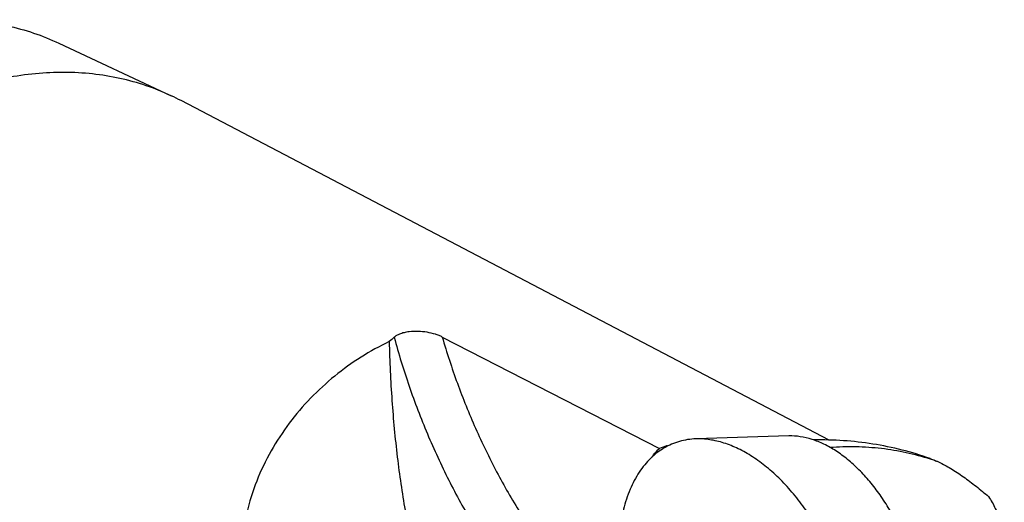
# Model space of a CAD drawing. Units: millimetres. Extents: x 0 to 420, y 0 to 297.
# Drawn here: x 341 to 368, y 131 to 144 of the extents above; entities that cross this region are included whole.
import ezdxf

# ---------------------------------------------------------------- set-up
doc = ezdxf.new("R2010")
doc.units = ezdxf.units.MM
doc.header["$LTSCALE"] = 23.1
doc.layers.add('607299103-000_CL', color=7, linetype='CONTINUOUS')
doc.layers.add('607431934-000_CL', color=7, linetype='CONTINUOUS')

msp = doc.modelspace()

# ---------------------------------------------------------------- linework, layer by layer
at = {"layer": '607299103-000_CL', "color": 7, "linetype": 'CONTINUOUS'}
msp.add_line((362.1536, 132.8154), (359.5772, 132.7353), dxfattribs=at)
for points, knots in [([(359.5772, 132.7353), (359.499, 132.7329), (359.344, 132.7189), (359.1172, 132.6697), (358.8997, 132.5926), (358.6932, 132.4881), (358.4988, 132.357), (358.3177, 132.2001), (358.1509, 132.0184), (357.9451, 131.7392), (357.7302, 131.3302), (357.5483, 130.7725), (357.4403, 130.1509), (357.4196, 129.7159), (357.421, 129.4916)], [0, 0, 0, 0, 0.0542797, 0.1076773, 0.1607178, 0.2139451, 0.2678934, 0.3230591, 0.3798802, 0.438721, 0.5633829, 0.6985236, 0.8443095, 1, 1, 1, 1]), ([(364.059, 126.3874), (364.0578, 126.5725), (364.0388, 126.9489), (363.9638, 127.5168), (363.8428, 128.0907), (363.6775, 128.6625), (363.4704, 129.2239), (363.2243, 129.7671), (362.9429, 130.2841), (362.6299, 130.7678), (362.29, 131.2112), (361.9279, 131.608), (361.5487, 131.9527), (361.1575, 132.2402), (360.7599, 132.4665), (360.361, 132.6281), (359.9666, 132.7223), (359.7042, 132.7392), (359.5772, 132.7353)], [0, 0, 0, 0, 0.0657948, 0.1337861, 0.2034205, 0.2740881, 0.3451488, 0.4159501, 0.4858474, 0.5542238, 0.6205111, 0.6842118, 0.7449237, 0.8023674, 0.8564183, 0.9071405, 0.9548221, 1, 1, 1, 1]), ([(365.8716, 127.5492), (365.8707, 127.7028), (365.8549, 128.0151), (365.7927, 128.4862), (365.6923, 128.9623), (365.5094, 129.5952), (365.2584, 130.2075), (364.9457, 130.7819), (364.6861, 131.1832), (364.4042, 131.551), (364.1038, 131.8802), (363.7891, 132.1661), (363.4647, 132.4046), (363.1348, 132.5924), (362.8039, 132.7264), (362.4767, 132.8046), (362.259, 132.8186), (362.1536, 132.8154)], [0, 0, 0, 0, 0.0658003, 0.1337987, 0.2034392, 0.2741135, 0.415896, 0.4857998, 0.5541826, 0.6204761, 0.6841827, 0.7449001, 0.8023492, 0.856405, 0.9071319, 0.9548179, 1, 1, 1, 1])]:
    msp.add_open_spline(points, degree=3, knots=knots, dxfattribs=at)
at = {"layer": '607431934-000_CL', "color": 7, "linetype": 'CONTINUOUS'}
for p, q in [((341.912, 143.6995), (345.0318, 142.2405)), ((363.2701, 132.7033), (345.301, 142.1072)), ((352.5436, 135.5565), (358.5625, 132.4728)), ((358.7858, 132.5326), (358.7641, 132.5438))]:
    msp.add_line(p, q, dxfattribs=at)
for centre, radius, start, end in [((342.1862, 136.1555), 6.7175, 62.37493, 64.93707), ((355.2849, 130.7521), 6.2954, 130.33776, 131.99661), ((365.4981, 113.1087), 20.5686, 109.11064, 109.70605), ((360.3954, 130.9563), 2.2762, 135.78031, 137.368), ((363.9892, 125.8028), 6.7089, 70.61736, 71.92704)]:
    msp.add_arc(centre, radius, start, end, dxfattribs=at)
for points, knots in [([(335.6899, 143.7271), (336.2239, 143.9286), (337.0401, 144.1653), (338.1406, 144.3242), (338.9414, 144.3618), (339.724, 144.319), (340.4841, 144.196), (341.2168, 143.9934), (341.6849, 143.8057), (341.912, 143.6995)], [0, 0, 0, 0, 0.267986, 0.3963982, 0.5214852, 0.6437463, 0.763783, 0.8822838, 1, 1, 1, 1]), ([(345.0318, 142.2405), (344.8047, 142.3467), (344.3366, 142.5344), (343.6039, 142.737), (342.8439, 142.86), (342.0613, 142.9028), (341.2605, 142.8652), (340.16, 142.7063), (339.3438, 142.4696), (338.8098, 142.2681)], [0, 0, 0, 0, 0.1177162, 0.236217, 0.3562537, 0.4785148, 0.6036018, 0.732014, 1, 1, 1, 1]), ([(351.6234, 135.7035), (351.5759, 135.6975), (351.4856, 135.6814), (351.3979, 135.6538), (351.3574, 135.6372)], [0, 0, 0, 0, 0.5225204, 1, 1, 1, 1]), ([(352.5436, 135.5565), (352.5142, 135.5716), (352.4513, 135.5999), (352.3126, 135.6493), (352.1194, 135.6949), (351.8745, 135.72), (351.7064, 135.7139), (351.6234, 135.7035)], [0, 0, 0, 0, 0.1051783, 0.2190205, 0.4677612, 0.7339675, 1, 1, 1, 1]), ([(351.0727, 135.4308), (350.8045, 135.3026), (350.2807, 135.0133), (349.5488, 134.4882), (348.8788, 133.8749), (348.2841, 133.1792), (347.7791, 132.4091), (347.3793, 131.5758), (347.0993, 130.6945), (346.9514, 129.7845), (346.9429, 128.8686), (347.0749, 127.9716), (347.342, 127.1176), (347.7336, 126.328), (348.2354, 125.6204), (348.8328, 125.0083), (349.5108, 124.5022), (350.008, 124.2406), (350.2642, 124.1302)], [0, 0, 0, 0, 0.0624794, 0.1254388, 0.1889353, 0.252935, 0.31733, 0.3819547, 0.4466019, 0.5110402, 0.5750328, 0.6383589, 0.7008363, 0.7623458, 0.8228568, 0.8824554, 0.9413716, 1, 1, 1, 1]), ([(351.0727, 135.4308), (351.0847, 134.8861), (351.1335, 133.8178), (351.2804, 132.2577), (351.4943, 130.7853), (351.728, 129.6252), (351.9462, 128.7568), (352.1203, 128.1516), (352.3073, 127.5817), (352.5069, 127.049), (352.7183, 126.5556), (352.9413, 126.1033), (353.1752, 125.6942), (353.3445, 125.4426), (353.4312, 125.3252)], [0, 0, 0, 0, 0.1556209, 0.3053097, 0.4473875, 0.5803932, 0.6431001, 0.703082, 0.7602126, 0.8143812, 0.8654954, 0.9134867, 0.9583187, 1, 1, 1, 1]), ([(351.3574, 135.6372), (351.3295, 135.6257), (351.2778, 135.6008), (351.2304, 135.5682), (351.2099, 135.5508)], [0, 0, 0, 0, 0.529222, 1, 1, 1, 1]), ([(366.0733, 132.1891), (365.8155, 132.2804), (365.2908, 132.4394), (364.4848, 132.6047), (363.6655, 132.697), (363.1152, 132.7101), (362.8401, 132.7049)], [0, 0, 0, 0, 0.2493151, 0.4989499, 0.7491008, 1, 1, 1, 1]), ([(358.3494, 132.2232), (358.366, 132.2455), (358.4327, 132.3322), (358.5053, 132.4146), (358.5625, 132.4728)], [0, 0, 0, 0, 0.2542307, 1, 1, 1, 1]), ([(363.2869, 132.5033), (363.5275, 132.5207), (364.0056, 132.534), (364.715, 132.4869), (365.4052, 132.3729), (365.8522, 132.252), (366.0705, 132.1808)], [0, 0, 0, 0, 0.256697, 0.5081924, 0.7555572, 1, 1, 1, 1]), ([(366.0733, 132.1891), (366.0847, 132.185), (366.1328, 132.1673), (366.1801, 132.1475), (366.2157, 132.1315)], [0, 0, 0, 0, 0.2366613, 1, 1, 1, 1]), ([(366.2157, 132.1315), (366.2238, 132.1282), (366.2571, 132.1144), (366.29, 132.0997), (366.3148, 132.0882)], [0, 0, 0, 0, 0.2426136, 1, 1, 1, 1]), ([(366.3148, 132.0882), (366.3683, 132.0634), (366.4783, 132.0077), (366.7061, 131.8773), (366.9985, 131.6839), (367.3463, 131.4226), (367.5741, 131.2338), (367.6868, 131.1365)], [0, 0, 0, 0, 0.1057764, 0.2207439, 0.470082, 0.7332214, 1, 1, 1, 1]), ([(367.6868, 131.1365), (367.7588, 131.031), (367.8855, 130.8043), (368.0187, 130.4321), (368.0988, 130.0304), (368.1198, 129.7528), (368.1241, 129.6106)], [0, 0, 0, 0, 0.2382245, 0.4817336, 0.7346179, 1, 1, 1, 1])]:
    msp.add_open_spline(points, degree=3, knots=knots, dxfattribs=at)
at = {"layer": '607431934-000_CL', "color": 9, "linetype": 'CONTINUOUS'}
for points, knots in [([(351.2099, 135.5508), (351.3327, 135.0959), (351.6101, 134.1928), (352.1154, 132.8704), (352.7057, 131.5907), (353.3737, 130.3694), (354.1111, 129.2218), (354.9088, 128.162), (355.757, 127.2031), (356.3633, 126.6255), (356.6727, 126.358)], [0, 0, 0, 0, 0.1303784, 0.2612128, 0.3914594, 0.5200892, 0.6461169, 0.7686288, 0.8868145, 1, 1, 1, 1]), ([(352.5436, 135.5565), (352.6682, 135.1256), (352.9472, 134.2716), (353.4505, 133.0246), (354.0336, 131.8229), (354.6891, 130.6817), (355.4086, 129.6156), (356.1833, 128.638), (357.0032, 127.7613), (357.5876, 127.2385), (357.8851, 126.9983)], [0, 0, 0, 0, 0.1314757, 0.2631272, 0.3938811, 0.5226878, 0.6485516, 0.7705613, 0.8879236, 1, 1, 1, 1])]:
    msp.add_open_spline(points, degree=3, knots=knots, dxfattribs=at)

doc.saveas('drawing.dxf')
